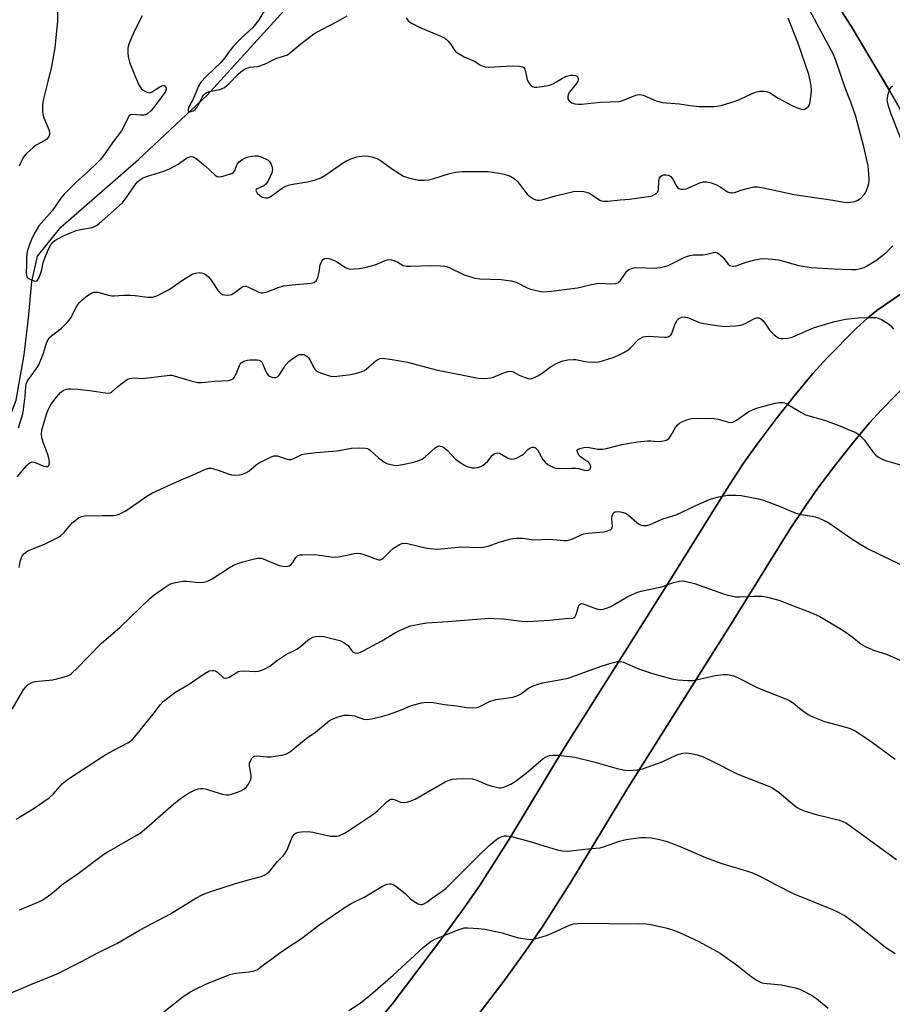
# Model space of a CAD drawing. Units: inches. Extents: x 1225771 to 1231771, y 573454 to 577454.
# Drawn here: x 1226492 to 1226777, y 576492 to 576813 of the extents above; entities that cross this region are included whole.
import ezdxf

# ---------------------------------------------------------------- set-up
doc = ezdxf.new("R2010")
doc.units = ezdxf.units.IN
doc.header["$MEASUREMENT"] = 0
for name, color, linetype in [('HYDRO-Single Line Stream', 4, 'Continuous'), ('NTRL-Pasture Land', 2, 'Continuous'), ('TRANS-Road', 130, 'Continuous'), ('Undefined', 1, 'Continuous')]:
    doc.layers.add(name, color=color, linetype=linetype)

msp = doc.modelspace()

# ---------------------------------------------------------------- linework, layer by layer
at = {"layer": 'HYDRO-Single Line Stream'}
msp.add_lwpolyline([(1226349.33, 576480.95), (1226357.29, 576493.25), (1226369.22, 576516.41), (1226385.86, 576555.11), (1226394.18, 576577.9), (1226402.5, 576595.27), (1226411.54, 576605.4), (1226420.22, 576610.46), (1226431.8, 576612.63), (1226439.4, 576613), (1226452.42, 576616.98), (1226461.46, 576626.38), (1226467.94, 576633.91), (1226481.69, 576664.66), (1226491.09, 576688.89), (1226493.62, 576703.72), (1226495.07, 576715.66), (1226496.15, 576727.6), (1226497.96, 576735.92), (1226505.56, 576745.33), (1226530.88, 576767.39), (1226553.31, 576788.38), (1226583.69, 576822.02)], dxfattribs=at)
at = {"layer": 'NTRL-Pasture Land'}
for points in [[(1226754.3, 576824.84), (1226763.28, 576810.88), (1226775.77, 576789.89), (1226788.53, 576767.32)], [(1226779.7, 576723.7), (1226771.63, 576718.22), (1226768.69, 576715.81), (1226764.84, 576712.26), (1226755.3, 576702.57), (1226750.79, 576697.57), (1226745.03, 576690.68), (1226738.78, 576682.79), (1226732.57, 576674.6), (1226728.18, 576668.34), (1226722.57, 576659.78), (1226704.13, 576630.16), (1226669.51, 576575.13), (1226651.41, 576545.2), (1226642.35, 576530.9), (1226637.14, 576523.35), (1226630.39, 576514.06), (1226613.9, 576492.35), (1226599.63, 576474.92)], [(1226641.55, 576488.3), (1226650.03, 576499.47), (1226657.1, 576509.2), (1226662.76, 576517.39), (1226672.21, 576532.32), (1226690.33, 576562.28), (1226724.87, 576617.18), (1226743.19, 576646.61), (1226748.43, 576654.61), (1226752.34, 576660.19), (1226758.11, 576667.8), (1226764, 576675.23), (1226769.28, 576681.54), (1226773.11, 576685.79), (1226781.85, 576694.67)]]:
    msp.add_lwpolyline(points, dxfattribs=at)
at = {"layer": 'TRANS-Road'}
for points in [[(1226879.39, 576491.46), (1226875.14, 576520.01), (1226872.99, 576532.73), (1226871.15, 576542.49), (1226868.37, 576555.32), (1226864.73, 576570.88), (1226860.96, 576586.02), (1226857.72, 576598.12), (1226853.13, 576613.85), (1226848.2, 576629.94), (1226843.77, 576643.59), (1226840.17, 576653.84), (1226835.51, 576665.86), (1226829.4, 576680.74), (1226824.58, 576692.06), (1226823.4, 576694.81), (1226794.21, 576756.48), (1226793.34, 576758.15), (1226788.53, 576767.32), (1226775.77, 576789.89), (1226763.28, 576810.88), (1226754.3, 576824.84)], [(1226599.63, 576474.92), (1226613.9, 576492.35), (1226630.39, 576514.06), (1226637.14, 576523.35), (1226642.35, 576530.9), (1226651.41, 576545.2), (1226669.51, 576575.13), (1226704.13, 576630.16), (1226722.57, 576659.78), (1226728.18, 576668.34), (1226732.57, 576674.6), (1226738.78, 576682.79), (1226745.03, 576690.68), (1226750.79, 576697.57), (1226755.3, 576702.57), (1226764.84, 576712.26), (1226768.69, 576715.81), (1226771.63, 576718.22), (1226779.7, 576723.7)], [(1226781.85, 576694.67), (1226773.11, 576685.79), (1226769.28, 576681.54), (1226764, 576675.23), (1226758.11, 576667.8), (1226752.34, 576660.19), (1226748.43, 576654.61), (1226743.19, 576646.61), (1226724.87, 576617.18), (1226690.33, 576562.28), (1226672.21, 576532.32), (1226662.76, 576517.39), (1226657.1, 576509.2), (1226650.03, 576499.47), (1226641.55, 576488.3)]]:
    msp.add_lwpolyline(points, dxfattribs=at)
at = {"layer": 'Undefined'}
for points, elevation in [([(1226504.44, 576823.15), (1226504.46, 576812.6), (1226503.64, 576803.87), (1226502.54, 576797.75), (1226501.39, 576792.88), (1226499.93, 576787.2), (1226499.7, 576786.05), (1226499.62, 576785.19), (1226499.58, 576783.17), (1226499.7, 576782.04), (1226500.06, 576780.96), (1226501.71, 576777.23), (1226501.94, 576776.4), (1226501.92, 576775.62), (1226501.64, 576774.92), (1226501.01, 576774.1), (1226500.35, 576773.61), (1226497.6, 576772.12), (1226496.65, 576771.46), (1226494.26, 576769.22), (1226493.69, 576768.54), (1226493.25, 576767.82), (1226492.01, 576765.22)], 556), ([(1226532.11, 576814.32), (1226529.94, 576810.02), (1226528.87, 576807.67), (1226527.75, 576805.04), (1226527.52, 576804.23), (1226527.45, 576803.68), (1226527.44, 576802.27), (1226527.55, 576800.86), (1226527.96, 576799.18), (1226529.69, 576794.78), (1226531.06, 576791.8), (1226531.83, 576790.56), (1226532.47, 576790), (1226533.18, 576789.55), (1226533.93, 576789.23), (1226534.42, 576789.16), (1226535.17, 576789.39), (1226537.89, 576791.13), (1226538.62, 576791.49), (1226539.07, 576791.59), (1226539.43, 576791.5), (1226539.7, 576791.23), (1226539.93, 576790.64), (1226539.93, 576790.21), (1226539.71, 576789.6), (1226539.28, 576788.92), (1226535.65, 576784.16), (1226534.91, 576783.27), (1226533.93, 576782.39), (1226533.27, 576782.02), (1226532.74, 576781.9), (1226531.59, 576781.89), (1226529.04, 576782.1), (1226528.31, 576781.95), (1226527.91, 576781.65), (1226527.29, 576780.73), (1226525.91, 576777.79), (1226525.33, 576776.77), (1226522.53, 576773.03), (1226519.89, 576769.3), (1226518.38, 576767.34), (1226517.47, 576766.34), (1226514.67, 576763.57), (1226510.5, 576759.94), (1226506.7, 576756.12), (1226505.61, 576754.77), (1226502.78, 576750.68), (1226498.47, 576745.76), (1226497.2, 576743.75), (1226496.22, 576741.92), (1226495.36, 576739.7), (1226494.64, 576737.43), (1226494.39, 576735.59), (1226494.45, 576733.23), (1226494.31, 576730.37), (1226494.36, 576729.58), (1226494.53, 576729.12), (1226494.85, 576728.77), (1226495.27, 576728.49), (1226496.75, 576727.87), (1226497.44, 576727.78), (1226497.64, 576727.83), (1226497.98, 576728.09), (1226498.5, 576728.96), (1226499.23, 576730.81), (1226499.43, 576731.59), (1226499.79, 576733.83), (1226500.67, 576736.15), (1226501.6, 576738.13), (1226502.37, 576739.56), (1226502.99, 576740.41), (1226503.62, 576740.97), (1226504.62, 576741.58), (1226506.47, 576742.54), (1226510.57, 576744.25), (1226511.98, 576744.64), (1226515.86, 576745.26), (1226516.57, 576745.52), (1226517.21, 576745.86), (1226518.14, 576746.59), (1226525.74, 576753.33), (1226527.46, 576755.63), (1226530.03, 576759.53), (1226530.59, 576760.17), (1226531.24, 576760.69), (1226532.2, 576761.28), (1226533.52, 576761.86), (1226539.13, 576763.66), (1226541.03, 576764.38), (1226543.85, 576765.91), (1226546.59, 576767.86), (1226547.3, 576768.17), (1226548.02, 576768.36), (1226548.74, 576768.29), (1226549.69, 576767.76), (1226552.64, 576765.36), (1226555.89, 576762.28), (1226556.58, 576761.84), (1226557.07, 576761.73), (1226558.13, 576761.88), (1226560.87, 576762.69), (1226561.37, 576762.88), (1226561.82, 576763.16), (1226562.13, 576763.49), (1226562.32, 576763.85), (1226562.82, 576765.35), (1226563.23, 576766.03), (1226563.79, 576766.62), (1226564.64, 576767.33), (1226565.33, 576767.79), (1226565.83, 576768.01), (1226566.66, 576768.24), (1226568.09, 576768.48), (1226568.96, 576768.57), (1226569.81, 576768.56), (1226571.17, 576768.17), (1226572.75, 576767.46), (1226573.21, 576767.16), (1226573.6, 576766.77), (1226574.05, 576766.06), (1226574.39, 576765.27), (1226574.61, 576764.19), (1226574.37, 576763.12), (1226573.3, 576760.72), (1226572.56, 576759.5), (1226571.73, 576758.85), (1226569.59, 576757.85), (1226569.28, 576757.6), (1226569.19, 576757.28), (1226569.35, 576756.89), (1226569.64, 576756.46), (1226570.44, 576755.63), (1226571.32, 576755.08), (1226572.3, 576754.86), (1226573.1, 576754.94), (1226573.88, 576755.26), (1226577.71, 576758.02), (1226578.75, 576758.57), (1226579.84, 576759.02), (1226581.24, 576759.41), (1226586.06, 576760.09), (1226588.64, 576760.83), (1226590.31, 576761.42), (1226591.96, 576762.39), (1226597.43, 576766.26), (1226598.46, 576766.84), (1226600.1, 576767.59), (1226602.06, 576768.28), (1226603.52, 576768.52), (1226604.99, 576768.61), (1226605.85, 576768.53), (1226606.97, 576768.26), (1226608.34, 576767.84), (1226609.13, 576767.5), (1226610.11, 576766.88), (1226613.41, 576764.43), (1226617.34, 576762.03), (1226618.93, 576761.47), (1226622.24, 576760.7), (1226624, 576760.63), (1226625.45, 576760.77), (1226627.17, 576761.23), (1226632.29, 576762.87), (1226634.32, 576763.26), (1226636.37, 576763.53), (1226644.88, 576763.45), (1226647.8, 576763.07), (1226650.11, 576762.64), (1226652.14, 576761.93), (1226653.47, 576761.15), (1226654.45, 576760.21), (1226656.72, 576757.17), (1226657.67, 576756.1), (1226658.76, 576755.23), (1226659.69, 576754.62), (1226660.41, 576754.3), (1226661.13, 576754.16), (1226661.62, 576754.14), (1226662.45, 576754.26), (1226666.88, 576755.52), (1226671.34, 576756.68), (1226672.74, 576756.98), (1226673.87, 576757.07), (1226676.12, 576757), (1226677.36, 576756.7), (1226678.3, 576756.21), (1226681.35, 576754.16), (1226681.86, 576753.94), (1226682.58, 576753.81), (1226683.94, 576753.84), (1226687.92, 576754.26), (1226691.02, 576754.48), (1226697.8, 576755.46), (1226698.36, 576755.61), (1226699.15, 576755.95), (1226699.83, 576756.41), (1226700.16, 576756.8), (1226700.39, 576757.52), (1226700.5, 576760.36), (1226700.74, 576761.4), (1226701, 576761.79), (1226701.55, 576762.22), (1226702.02, 576762.38), (1226702.78, 576762.46), (1226703.76, 576762.29), (1226704.41, 576761.85), (1226705.12, 576761), (1226706.23, 576758.99), (1226706.68, 576758.32), (1226707.05, 576757.99), (1226707.77, 576757.75), (1226708.59, 576757.72), (1226709.42, 576757.87), (1226713.96, 576759.82), (1226715.07, 576760.08), (1226716.2, 576760.13), (1226717.63, 576759.82), (1226719.14, 576759.22), (1226720.54, 576758.47), (1226722.98, 576756.92), (1226724, 576756.52), (1226724.5, 576756.52), (1226725.27, 576756.68), (1226727.73, 576757.57), (1226729.74, 576758.1), (1226731.48, 576758.45), (1226732.67, 576758.51), (1226734.67, 576758.2), (1226744.67, 576755.99), (1226757.28, 576754.15), (1226761.06, 576753.52), (1226761.93, 576753.43), (1226763.06, 576753.5), (1226764.45, 576753.73), (1226765.22, 576754), (1226766.38, 576754.84), (1226767.6, 576756.08), (1226768.08, 576756.8), (1226768.62, 576758.16), (1226769.01, 576759.59), (1226769.14, 576760.8), (1226769.06, 576762.78), (1226768.81, 576765.31), (1226767.43, 576771.53), (1226764.8, 576781.42), (1226763.17, 576786.07), (1226761.25, 576790.79), (1226758.25, 576799.75), (1226757.6, 576801.39), (1226749.81, 576816.04)], 554), ([(1226572.92, 576817.65), (1226570.12, 576813.01), (1226569.1, 576811.56), (1226568.19, 576810.49), (1226564.29, 576806.86), (1226561.87, 576804.41), (1226560.79, 576803.05), (1226559.1, 576800.62), (1226557.78, 576799.01), (1226552.97, 576794.51), (1226551.28, 576792.61), (1226550.45, 576791.31), (1226548.6, 576786.85), (1226547.36, 576784.54), (1226547.12, 576783.85), (1226547.13, 576783.28), (1226547.21, 576783.15), (1226547.5, 576783.02), (1226548.13, 576783.05), (1226548.81, 576783.3), (1226549.45, 576783.82), (1226550.02, 576784.48), (1226550.5, 576785.22), (1226551.8, 576787.93), (1226552.09, 576788.37), (1226552.57, 576788.86), (1226553.22, 576789.27), (1226553.96, 576789.56), (1226557.45, 576790.24), (1226558.22, 576790.52), (1226558.93, 576790.9), (1226560.48, 576792.23), (1226563.39, 576795.3), (1226564.27, 576796.04), (1226565.45, 576796.86), (1226566.22, 576797.24), (1226567.35, 576797.57), (1226569.74, 576797.74), (1226570.78, 576798.02), (1226572.56, 576798.76), (1226575.69, 576800.36), (1226578.51, 576801.22), (1226579.49, 576801.6), (1226580.62, 576802.37), (1226583.82, 576805.18), (1226588.12, 576808.35), (1226590.91, 576809.97), (1226595.95, 576812.51), (1226599, 576814.29)], 552), ([(1226618.2, 576813.6), (1226618.61, 576812.94), (1226618.99, 576812.57), (1226620.17, 576811.81), (1226622.95, 576810.33), (1226629.51, 576807.64), (1226630.82, 576806.99), (1226631.27, 576806.65), (1226631.86, 576806.04), (1226632.74, 576804.9), (1226633.95, 576803.09), (1226634.3, 576802.69), (1226634.92, 576802.16), (1226637.04, 576800.89), (1226640.63, 576799.33), (1226642.25, 576798.3), (1226642.95, 576797.93), (1226643.97, 576797.64), (1226645.08, 576797.55), (1226647.09, 576797.59), (1226652.76, 576798.01), (1226655.13, 576797.91), (1226656.2, 576797.67), (1226656.57, 576797.44), (1226656.92, 576796.92), (1226657.13, 576796.16), (1226657.51, 576793.94), (1226657.67, 576793.41), (1226658.03, 576792.68), (1226658.48, 576792.01), (1226658.99, 576791.44), (1226659.39, 576791.18), (1226659.9, 576791.05), (1226660.75, 576791.05), (1226662.54, 576791.26), (1226664.33, 576791.53), (1226665.18, 576791.75), (1226666.2, 576792.23), (1226669.17, 576793.97), (1226670.49, 576794.58), (1226671.3, 576794.86), (1226671.84, 576794.95), (1226672.63, 576794.95), (1226673.37, 576794.81), (1226673.79, 576794.62), (1226674.13, 576794.28), (1226674.27, 576793.87), (1226674.26, 576793.43), (1226674.13, 576792.99), (1226673.56, 576792.08), (1226671.43, 576789.36), (1226671.03, 576788.62), (1226670.84, 576787.89), (1226670.89, 576787.2), (1226671.29, 576786.59), (1226672.15, 576785.95), (1226673.16, 576785.59), (1226674.22, 576785.41), (1226675.36, 576785.41), (1226681.52, 576786.07), (1226687.57, 576786.38), (1226688.42, 576786.57), (1226689.53, 576786.94), (1226693.03, 576788.39), (1226694.09, 576788.58), (1226694.89, 576788.51), (1226695.43, 576788.36), (1226699.67, 576786.55), (1226700.5, 576786.29), (1226701.67, 576786.05), (1226707.25, 576785.54), (1226710.75, 576785.03), (1226713.69, 576784.74), (1226715.72, 576784.65), (1226718.57, 576784.67), (1226720.9, 576785.02), (1226725.73, 576786.54), (1226727.1, 576787.08), (1226730.72, 576788.87), (1226732.05, 576789.41), (1226733.45, 576789.65), (1226734.86, 576789.73), (1226735.69, 576789.64), (1226736.59, 576789.3), (1226739.5, 576787.37), (1226744.32, 576784.85), (1226745.99, 576784.18), (1226747.09, 576783.83), (1226747.89, 576783.77), (1226748.36, 576783.93), (1226749.18, 576784.55), (1226749.62, 576785.21), (1226749.92, 576786.31), (1226750.25, 576788.64), (1226750.3, 576790.06), (1226750.23, 576791.47), (1226749.93, 576793.17), (1226749.45, 576795.13), (1226745.85, 576805.54), (1226742.66, 576813.47)], 552), ([(1226779.93, 576773.08), (1226776.13, 576782.54), (1226775.52, 576784.44), (1226775.09, 576786.15), (1226775.01, 576787.01), (1226775.07, 576787.57), (1226775.35, 576788.69), (1226775.91, 576790.32), (1226776.42, 576791.17), (1226776.8, 576791.36)], 556), ([(1226491.79, 576679.92), (1226493.17, 576684.48), (1226493.48, 576685.84), (1226494.02, 576690.27), (1226494.16, 576693.26), (1226494.35, 576694.3), (1226494.65, 576695.02), (1226495.05, 576695.67), (1226497.7, 576699.21), (1226498.47, 576700.45), (1226499.92, 576704.28), (1226500.9, 576707.51), (1226501.36, 576708.52), (1226501.81, 576709.2), (1226502.52, 576709.93), (1226505.84, 576712.46), (1226507.88, 576714.42), (1226508.82, 576715.83), (1226510.97, 576719.84), (1226511.64, 576720.75), (1226512.47, 576721.54), (1226514.27, 576723.02), (1226515.68, 576723.97), (1226516.42, 576724.16), (1226517.71, 576724.11), (1226521.09, 576723.2), (1226522.22, 576722.99), (1226523.03, 576722.98), (1226526.06, 576723.18), (1226528.34, 576723.18), (1226529.8, 576723.06), (1226533.93, 576722.49), (1226534.77, 576722.47), (1226535.52, 576722.55), (1226536.28, 576722.75), (1226537.07, 576723.08), (1226540.89, 576725.05), (1226545.29, 576728.03), (1226548.42, 576729.97), (1226549.47, 576730.38), (1226550.88, 576730.57), (1226551.41, 576730.49), (1226552.17, 576730.2), (1226553.12, 576729.66), (1226553.77, 576729.16), (1226554.66, 576728.04), (1226556.88, 576724.61), (1226557.64, 576723.8), (1226558.31, 576723.41), (1226559.08, 576723.24), (1226559.89, 576723.2), (1226560.69, 576723.26), (1226561.19, 576723.4), (1226562.33, 576724.01), (1226564.63, 576725.73), (1226565.09, 576725.99), (1226565.56, 576726.12), (1226566.05, 576726.09), (1226566.8, 576725.83), (1226570.15, 576724.13), (1226570.95, 576723.92), (1226571.5, 576723.94), (1226572.9, 576724.3), (1226576.75, 576725.78), (1226578.15, 576726.2), (1226581.07, 576726.55), (1226587.18, 576727.07), (1226588.15, 576727.35), (1226588.9, 576727.93), (1226589.41, 576728.93), (1226589.86, 576730.68), (1226590.16, 576733.05), (1226590.42, 576733.85), (1226590.69, 576734.29), (1226591.17, 576734.85), (1226591.54, 576735.13), (1226591.97, 576735.26), (1226592.99, 576735.13), (1226594.85, 576734.48), (1226595.59, 576734.09), (1226598.41, 576732.21), (1226599.2, 576731.84), (1226600.03, 576731.68), (1226601.2, 576731.71), (1226602.98, 576731.88), (1226605.26, 576732.32), (1226608.03, 576733.1), (1226611.32, 576734.48), (1226612.1, 576734.73), (1226612.62, 576734.81), (1226613.4, 576734.7), (1226614.18, 576734.45), (1226615.44, 576733.89), (1226617.2, 576732.89), (1226618.3, 576732.61), (1226619.73, 576732.6), (1226626.13, 576732.86), (1226629.38, 576732.75), (1226630.84, 576732.62), (1226631.65, 576732.43), (1226632.45, 576732.12), (1226636.92, 576729.91), (1226640.57, 576728.71), (1226642.2, 576728.48), (1226649.2, 576728.3), (1226652.36, 576727.83), (1226654.01, 576727.36), (1226657.62, 576725.59), (1226658.68, 576725.17), (1226661.15, 576724.54), (1226662.84, 576724.3), (1226665.51, 576724.48), (1226674.09, 576725.61), (1226675.5, 576725.88), (1226678.6, 576726.7), (1226680.33, 576726.99), (1226681.2, 576727.03), (1226684.87, 576726.85), (1226686.51, 576726.95), (1226687.23, 576727.23), (1226688, 576727.95), (1226690.12, 576731.05), (1226690.74, 576731.52), (1226691.69, 576731.92), (1226692.45, 576732.11), (1226693.33, 576732.17), (1226698.98, 576731.99), (1226699.86, 576732.03), (1226701.03, 576732.19), (1226702.47, 576732.51), (1226703.59, 576732.86), (1226709.08, 576735.52), (1226710.66, 576736.14), (1226711.8, 576736.29), (1226715.04, 576736.31), (1226716.18, 576736.5), (1226718.41, 576737.1), (1226718.94, 576737.17), (1226719.68, 576736.98), (1226720.56, 576736.37), (1226721.37, 576735.57), (1226723.12, 576733.24), (1226723.75, 576732.8), (1226724.44, 576732.59), (1226724.95, 576732.58), (1226725.77, 576732.75), (1226729.07, 576733.93), (1226731.89, 576734.69), (1226733.6, 576735.07), (1226734.73, 576735.16), (1226737.57, 576734.94), (1226739.55, 576734.68), (1226746.18, 576732.86), (1226750.22, 576732.14), (1226757.53, 576731.73), (1226763.33, 576731.55), (1226764.96, 576731.57), (1226766.34, 576731.83), (1226767.45, 576732.2), (1226768.24, 576732.58), (1226771.25, 576734.43), (1226774.56, 576736.99), (1226776.81, 576739.27)], 556), ([(1226491.34, 576663.87), (1226494.5, 576667.6), (1226495.11, 576668.19), (1226495.54, 576668.5), (1226496.24, 576668.76), (1226496.75, 576668.73), (1226497.54, 576668.48), (1226499.96, 576667.44), (1226500.72, 576667.25), (1226501.36, 576667.33), (1226501.66, 576667.59), (1226501.83, 576667.98), (1226501.92, 576668.44), (1226501.85, 576669.49), (1226501.44, 576670.91), (1226499.83, 576675.28), (1226499.41, 576676.66), (1226499.28, 576678.02), (1226499.44, 576679.13), (1226500.98, 576684.4), (1226501.62, 576686.03), (1226502.25, 576687.33), (1226503.63, 576689.22), (1226505.51, 576691.46), (1226506.39, 576692.1), (1226507.36, 576692.49), (1226507.88, 576692.61), (1226508.71, 576692.66), (1226511.27, 576692.49), (1226515.84, 576691.92), (1226520.08, 576691.27), (1226521.16, 576691.24), (1226521.64, 576691.35), (1226522.07, 576691.57), (1226524.19, 576693.39), (1226526.03, 576694.84), (1226527.22, 576695.64), (1226527.96, 576695.94), (1226528.71, 576696.11), (1226529.5, 576696.18), (1226531.99, 576696.04), (1226533.12, 576696.08), (1226541.16, 576697.07), (1226541.74, 576697.06), (1226542.58, 576696.91), (1226548.38, 576695.09), (1226550.31, 576694.65), (1226551.46, 576694.66), (1226555.79, 576695.11), (1226560.27, 576695.38), (1226560.97, 576695.53), (1226561.44, 576695.74), (1226561.85, 576696.03), (1226562.15, 576696.37), (1226562.75, 576697.49), (1226563.8, 576700.18), (1226564.08, 576700.66), (1226564.44, 576701.07), (1226564.88, 576701.39), (1226565.62, 576701.75), (1226566.46, 576701.95), (1226567.34, 576702.04), (1226569.56, 576702.07), (1226570.28, 576701.94), (1226570.71, 576701.71), (1226571.08, 576701.32), (1226571.31, 576700.92), (1226572.3, 576698.46), (1226572.71, 576697.72), (1226573.21, 576697.08), (1226573.62, 576696.77), (1226574.37, 576696.47), (1226575.16, 576696.32), (1226575.67, 576696.34), (1226576.22, 576696.55), (1226576.74, 576697.04), (1226578.97, 576700.42), (1226579.89, 576701.53), (1226581.04, 576702.45), (1226582.53, 576703.43), (1226583.31, 576703.77), (1226584.04, 576703.86), (1226584.77, 576703.78), (1226585.24, 576703.62), (1226585.9, 576703.21), (1226586.28, 576702.86), (1226586.77, 576702.14), (1226588.08, 576699.46), (1226588.4, 576698.99), (1226588.8, 576698.62), (1226589.54, 576698.2), (1226590.91, 576697.65), (1226592.87, 576696.96), (1226594, 576696.69), (1226595.74, 576696.73), (1226600.13, 576697.32), (1226601.57, 576697.62), (1226603.51, 576698.2), (1226604.57, 576698.65), (1226605.26, 576699.1), (1226608.27, 576701.73), (1226608.96, 576702.23), (1226609.66, 576702.51), (1226610.48, 576702.57), (1226613.61, 576702.24), (1226618.62, 576701.34), (1226628.01, 576698.82), (1226641.61, 576696.14), (1226643.88, 576696.03), (1226645.83, 576696.19), (1226646.67, 576696.45), (1226650.19, 576697.9), (1226651.27, 576698.23), (1226652.06, 576698.37), (1226652.58, 576698.32), (1226653.09, 576698.16), (1226655.03, 576697.08), (1226656.64, 576696.41), (1226658, 576695.99), (1226658.81, 576695.91), (1226659.81, 576696.2), (1226661.05, 576696.82), (1226662.49, 576697.71), (1226664.82, 576699.48), (1226665.79, 576700.13), (1226667.61, 576701.05), (1226669.22, 576701.71), (1226670.9, 576702.06), (1226672.59, 576702.22), (1226673.44, 576702.15), (1226675.99, 576701.59), (1226677.39, 576701.42), (1226679.63, 576701.3), (1226681.06, 576701.48), (1226683.95, 576702.27), (1226685.65, 576702.83), (1226687.23, 576703.54), (1226689.8, 576704.85), (1226690.52, 576705.31), (1226691.16, 576705.86), (1226693.97, 576708.69), (1226694.65, 576709.19), (1226695.41, 576709.53), (1226696.25, 576709.74), (1226697.04, 576709.8), (1226702.24, 576709.5), (1226703.09, 576709.52), (1226703.62, 576709.63), (1226704.41, 576710.12), (1226704.84, 576710.71), (1226705.61, 576713.24), (1226706.1, 576714.28), (1226706.54, 576715), (1226707.09, 576715.59), (1226707.54, 576715.83), (1226708.05, 576715.98), (1226708.85, 576716.06), (1226709.91, 576715.86), (1226710.97, 576715.5), (1226713.85, 576714.29), (1226715.22, 576713.89), (1226720.21, 576713.15), (1226721.97, 576713), (1226725.5, 576713.14), (1226727.23, 576713.34), (1226728.52, 576713.83), (1226731.69, 576715.54), (1226732.4, 576715.79), (1226733.11, 576715.8), (1226733.82, 576715.46), (1226734.44, 576714.87), (1226735.17, 576713.95), (1226736.77, 576711.6), (1226738.14, 576710.22), (1226739.01, 576709.54), (1226739.72, 576709.17), (1226740.25, 576709.05), (1226741.09, 576709.01), (1226742.53, 576709.1), (1226743.66, 576709.32), (1226744.77, 576709.76), (1226749.41, 576711.89), (1226750.94, 576712.52), (1226755.99, 576714.09), (1226757.97, 576714.63), (1226761.4, 576715.31), (1226765.44, 576715.79), (1226769.22, 576715.93), (1226771.28, 576715.88), (1226772.1, 576715.7), (1226773.12, 576715.23), (1226775.09, 576714.06), (1226776.2, 576713.2), (1226777.04, 576712.03)], 558), ([(1226492, 576634.33), (1226492.31, 576636.31), (1226492.74, 576637.62), (1226493.14, 576638.27), (1226493.48, 576638.67), (1226494.57, 576639.54), (1226495.55, 576640.11), (1226500.24, 576641.98), (1226503.37, 576643.45), (1226504.63, 576644.14), (1226505.57, 576644.82), (1226506.65, 576645.8), (1226509.37, 576649.02), (1226510.22, 576649.73), (1226511.36, 576650.51), (1226512.33, 576650.99), (1226513.36, 576651.19), (1226519.21, 576651.31), (1226522.8, 576651.28), (1226523.61, 576651.39), (1226524.42, 576651.66), (1226525.75, 576652.25), (1226526.77, 576652.83), (1226533.64, 576657.65), (1226535.25, 576658.63), (1226544.24, 576662.73), (1226548.74, 576664.58), (1226552.77, 576666.46), (1226553.8, 576666.74), (1226554.62, 576666.73), (1226556.84, 576666.12), (1226560.11, 576664.86), (1226561.2, 576664.52), (1226562.35, 576664.45), (1226563.82, 576664.6), (1226564.98, 576664.82), (1226565.94, 576665.18), (1226566.88, 576665.81), (1226569.33, 576667.79), (1226570.28, 576668.44), (1226573.7, 576670.25), (1226575.04, 576670.76), (1226575.59, 576670.81), (1226576.14, 576670.74), (1226579.41, 576669.73), (1226579.91, 576669.61), (1226580.54, 576669.58), (1226581.54, 576669.87), (1226584.16, 576671.17), (1226585.27, 576671.46), (1226588.72, 576671.84), (1226595.68, 576672.43), (1226600.34, 576673.26), (1226602.96, 576673.38), (1226604.97, 576673.31), (1226605.45, 576673.19), (1226606.03, 576672.91), (1226606.69, 576672.41), (1226609.2, 576670.07), (1226610.88, 576668.86), (1226611.9, 576668.29), (1226612.73, 576668.02), (1226614.19, 576667.73), (1226615.07, 576667.66), (1226615.81, 576667.7), (1226617.49, 576668), (1226620.64, 576668.72), (1226622.02, 576669.17), (1226623.35, 576669.73), (1226624.53, 576670.52), (1226627.66, 576673.43), (1226628.3, 576673.81), (1226628.98, 576674), (1226629.77, 576673.86), (1226630.76, 576673.3), (1226631.62, 576672.5), (1226634.31, 576669.7), (1226635.97, 576668.44), (1226636.99, 576667.81), (1226637.78, 576667.43), (1226639.73, 576666.89), (1226640.58, 576666.83), (1226641.42, 576666.96), (1226642.52, 576667.34), (1226643.29, 576667.75), (1226643.98, 576668.26), (1226644.81, 576669.04), (1226646.25, 576670.93), (1226646.87, 576671.44), (1226647.33, 576671.67), (1226647.81, 576671.77), (1226648.58, 576671.59), (1226651.19, 576670.14), (1226652, 576669.82), (1226652.56, 576669.73), (1226653.41, 576669.79), (1226654.42, 576670.15), (1226655.86, 576670.96), (1226656.52, 576671.46), (1226657.89, 576672.81), (1226658.52, 576673.3), (1226659.21, 576673.58), (1226659.68, 576673.63), (1226660.33, 576673.43), (1226661.04, 576672.78), (1226662.78, 576669.62), (1226663.46, 576668.71), (1226664.39, 576667.99), (1226666.21, 576666.99), (1226667.04, 576666.7), (1226667.85, 576666.6), (1226672.08, 576666.76), (1226673.51, 576666.74), (1226674.34, 576666.6), (1226676.27, 576666.1), (1226677.15, 576666.02), (1226677.85, 576666.22), (1226678.19, 576666.49), (1226678.39, 576667.05), (1226678.32, 576667.68), (1226678.07, 576668.11), (1226677.5, 576668.7), (1226675.06, 576670.43), (1226674.48, 576671.04), (1226674.05, 576671.94), (1226673.98, 576672.56), (1226674.16, 576672.88), (1226674.77, 576673.18), (1226676.12, 576673.48), (1226677.26, 576673.55), (1226680.71, 576672.94), (1226682.1, 576672.93), (1226683.5, 576673.18), (1226688.53, 576674.45), (1226693.62, 576675.3), (1226696.81, 576675.61), (1226697.93, 576675.62), (1226700.32, 576675.48), (1226701.46, 576675.55), (1226702.57, 576675.72), (1226703.3, 576676.01), (1226703.89, 576676.58), (1226704.52, 576677.56), (1226705.94, 576680.06), (1226706.62, 576680.93), (1226707.3, 576681.42), (1226708.06, 576681.83), (1226710.19, 576682.74), (1226711.3, 576682.96), (1226713.6, 576683.09), (1226718.45, 576682.9), (1226719.87, 576682.74), (1226723.28, 576681.79), (1226724.38, 576681.69), (1226725.14, 576681.94), (1226725.87, 576682.36), (1226729.9, 576685.18), (1226731.89, 576686.09), (1226733.19, 576686.53), (1226738.45, 576687.9), (1226739.86, 576688.15), (1226740.97, 576688.19), (1226741.5, 576688.07), (1226742.26, 576687.73), (1226746.8, 576685.01), (1226748.37, 576684.19), (1226754.55, 576682.37), (1226759.57, 576680.52), (1226762.87, 576679.14), (1226764.61, 576678.53), (1226765.75, 576677.68), (1226767.45, 576676.03), (1226770.3, 576672.02), (1226771.24, 576671.01), (1226772.13, 576670.34), (1226773.38, 576669.67), (1226774.72, 576669.13), (1226780.06, 576667.61)], 560), ([(1226489.73, 576588.13), (1226493.21, 576594.16), (1226494.1, 576595.32), (1226494.92, 576596.14), (1226496.15, 576596.84), (1226497.25, 576597.17), (1226502.89, 576597.75), (1226504.35, 576598.01), (1226507.48, 576598.94), (1226508.3, 576599.28), (1226508.93, 576599.67), (1226509.55, 576600.17), (1226510.61, 576601.19), (1226518.7, 576609.61), (1226524.92, 576614.91), (1226534.65, 576624.28), (1226536.02, 576625.39), (1226539.58, 576627.97), (1226540.54, 576628.63), (1226541.3, 576629.03), (1226542.95, 576629.48), (1226545.51, 576629.85), (1226546.64, 576629.84), (1226550.51, 576629.5), (1226552, 576629.59), (1226553.16, 576629.8), (1226553.96, 576630.1), (1226554.95, 576630.66), (1226560.62, 576634.38), (1226561.9, 576635.12), (1226563, 576635.55), (1226564.98, 576636.16), (1226568.35, 576637.12), (1226569.76, 576637.4), (1226570.79, 576637.38), (1226571.58, 576637.21), (1226576.73, 576635.02), (1226577.83, 576634.75), (1226578.96, 576634.7), (1226580.02, 576634.86), (1226580.62, 576635.2), (1226581.25, 576635.93), (1226582.26, 576637.62), (1226582.79, 576638.16), (1226583.53, 576638.43), (1226584.38, 576638.53), (1226588.52, 576638.57), (1226589.9, 576638.41), (1226593.71, 576637.78), (1226595.17, 576637.67), (1226596.8, 576637.9), (1226601.32, 576638.94), (1226602.46, 576639.05), (1226603.33, 576638.92), (1226604.75, 576638.5), (1226608.79, 576636.91), (1226609.3, 576636.82), (1226609.78, 576636.85), (1226610.21, 576637.03), (1226610.65, 576637.35), (1226612.81, 576639.55), (1226614.08, 576640.64), (1226616.03, 576641.87), (1226616.54, 576642.1), (1226617.22, 576642.25), (1226618.59, 576642.13), (1226624.91, 576640.7), (1226627.12, 576640.41), (1226628.53, 576640.34), (1226636.21, 576641.06), (1226641.53, 576640.88), (1226643.27, 576640.98), (1226644.95, 576641.35), (1226648.51, 576642.56), (1226651.87, 576643.56), (1226653, 576643.83), (1226654.1, 576643.97), (1226656.29, 576643.95), (1226659.62, 576643.37), (1226664.75, 576643.54), (1226669.6, 576643.13), (1226670.67, 576643.12), (1226672.16, 576643.55), (1226675.03, 576644.94), (1226676.11, 576645.36), (1226677.55, 576645.59), (1226682.57, 576645.99), (1226683.96, 576646.33), (1226684.93, 576646.75), (1226685.26, 576647.06), (1226685.45, 576647.76), (1226685.28, 576650.32), (1226685.36, 576651.24), (1226685.54, 576651.73), (1226685.81, 576652.16), (1226686.16, 576652.46), (1226686.38, 576652.54), (1226687.16, 576652.59), (1226688.02, 576652.49), (1226688.89, 576652.31), (1226689.71, 576652.02), (1226690.69, 576651.38), (1226693.33, 576649.04), (1226694.25, 576648.37), (1226694.76, 576648.15), (1226695.3, 576648.04), (1226696.69, 576648.02), (1226697.77, 576648.34), (1226701.89, 576650.17), (1226706.16, 576651.58), (1226712.56, 576654.59), (1226716.3, 576656.24), (1226717.66, 576656.76), (1226720.16, 576657.37), (1226722.97, 576657.89), (1226725.65, 576657.95), (1226727.43, 576657.78), (1226732.99, 576656.74), (1226734.71, 576656.32), (1226740.1, 576654.24), (1226745.17, 576652.08), (1226746.82, 576651.67), (1226750.5, 576651.12), (1226751.62, 576650.89), (1226753.24, 576650.26), (1226755.61, 576649.14), (1226757.08, 576648.21), (1226763.45, 576643.74), (1226766.44, 576641.83), (1226768.56, 576640.6), (1226776.13, 576636.87), (1226782.33, 576633.92)], 562), ([(1226491.07, 576552.25), (1226496.94, 576555.81), (1226501.75, 576559.22), (1226503.21, 576560.5), (1226506.02, 576563.8), (1226507.07, 576564.66), (1226508.45, 576565.64), (1226520.26, 576573.39), (1226522.86, 576574.8), (1226527.49, 576577.13), (1226528.32, 576577.66), (1226528.89, 576578.18), (1226529.66, 576579.05), (1226536.09, 576587.05), (1226537.97, 576589.59), (1226538.93, 576590.61), (1226542.78, 576593.53), (1226547.27, 576596.21), (1226552.63, 576599.91), (1226553.91, 576600.61), (1226554.99, 576600.81), (1226555.53, 576600.8), (1226556.03, 576600.68), (1226556.65, 576600.25), (1226558.36, 576598.58), (1226558.78, 576598.36), (1226559.22, 576598.28), (1226559.93, 576598.37), (1226560.43, 576598.56), (1226562.94, 576600.13), (1226563.46, 576600.38), (1226564, 576600.54), (1226565.15, 576600.6), (1226568.96, 576600.43), (1226570.02, 576600.54), (1226570.81, 576600.73), (1226572.15, 576601.31), (1226573.7, 576602.16), (1226576.25, 576604.1), (1226578.87, 576605.85), (1226579.61, 576606.26), (1226581.32, 576607.02), (1226582.57, 576607.75), (1226583.76, 576608.59), (1226586.16, 576610.64), (1226587.06, 576611.31), (1226587.79, 576611.66), (1226588.59, 576611.82), (1226590.25, 576611.91), (1226591.39, 576611.8), (1226594.84, 576611), (1226596.54, 576610.52), (1226597.83, 576609.87), (1226599.22, 576608.87), (1226599.76, 576608.25), (1226600.46, 576607.14), (1226600.86, 576606.76), (1226601.43, 576606.52), (1226602.24, 576606.46), (1226603.07, 576606.63), (1226604.38, 576607.23), (1226610.25, 576610.47), (1226614.69, 576613.15), (1226616.21, 576613.94), (1226619.61, 576615.35), (1226622.97, 576616.02), (1226624.96, 576616.27), (1226631.72, 576616.7), (1226645.25, 576617.79), (1226646.95, 576617.77), (1226649.76, 576617.61), (1226655.8, 576616.83), (1226657.74, 576616.7), (1226664.9, 576617.16), (1226670.12, 576617.74), (1226672.52, 576617.86), (1226673.13, 576618.17), (1226673.43, 576618.58), (1226673.73, 576619.38), (1226674.35, 576621.66), (1226674.58, 576622.12), (1226675.06, 576622.52), (1226675.46, 576622.59), (1226675.88, 576622.51), (1226679.33, 576621.19), (1226680.71, 576620.76), (1226681.54, 576620.68), (1226682.38, 576620.8), (1226683.78, 576621.19), (1226684.86, 576621.62), (1226690.48, 576624.94), (1226693.61, 576626.27), (1226695.26, 576626.77), (1226700.95, 576627.92), (1226702.04, 576628.26), (1226705.32, 576629.5), (1226707.32, 576629.9), (1226708.19, 576629.96), (1226709.05, 576629.89), (1226712.15, 576629.12), (1226721.61, 576625.75), (1226723.02, 576625.33), (1226724.72, 576624.95), (1226725.58, 576624.83), (1226727.04, 576624.79), (1226731.65, 576625.01), (1226734.29, 576624.96), (1226736.02, 576624.71), (1226738.86, 576623.96), (1226739.97, 576623.59), (1226743.21, 576622.23), (1226750.08, 576619.65), (1226753.02, 576618.4), (1226760.91, 576613.73), (1226763.62, 576611.75), (1226766.51, 576609.31), (1226767.98, 576608.49), (1226770.83, 576607.29), (1226774.73, 576606.1), (1226781.8, 576602.91)], 564), ([(1226487.68, 576494.88), (1226495.87, 576498.36), (1226504.41, 576501.82), (1226512.12, 576505.71), (1226517.47, 576508.56), (1226523.83, 576511.7), (1226531.5, 576516.14), (1226541.37, 576521.39), (1226549.64, 576526.47), (1226551.64, 576527.57), (1226552.93, 576528.13), (1226555.16, 576528.94), (1226562.19, 576531.23), (1226566.36, 576532.41), (1226570.88, 576533.57), (1226572.18, 576534.09), (1226572.8, 576534.53), (1226573.58, 576535.25), (1226576.2, 576538.41), (1226578.08, 576540.33), (1226578.64, 576541), (1226579.37, 576542.22), (1226580.55, 576545.27), (1226581.16, 576546.59), (1226581.77, 576547.4), (1226582.37, 576547.78), (1226583.16, 576548), (1226584.01, 576548.13), (1226586.31, 576548.28), (1226587.76, 576548.05), (1226593.55, 576546.77), (1226595, 576546.68), (1226595.56, 576546.74), (1226596.4, 576546.97), (1226598.03, 576547.68), (1226599.54, 576548.53), (1226607.63, 576554.06), (1226608.92, 576555.11), (1226611.83, 576557.9), (1226612.72, 576558.57), (1226613.19, 576558.76), (1226613.88, 576558.74), (1226614.61, 576558.54), (1226616.38, 576557.86), (1226617.18, 576557.71), (1226618.33, 576557.81), (1226619.47, 576558.09), (1226621.08, 576558.83), (1226630.85, 576564.4), (1226631.86, 576564.88), (1226633.17, 576565.27), (1226634.62, 576565.44), (1226636.67, 576565.54), (1226639.81, 576565.37), (1226641.2, 576565), (1226644.47, 576563.55), (1226646.12, 576563.01), (1226648.62, 576562.5), (1226649.17, 576562.5), (1226649.98, 576562.69), (1226652.34, 576563.7), (1226653.75, 576564.55), (1226657.32, 576567.25), (1226662.82, 576572.02), (1226663.81, 576572.65), (1226664.9, 576573.05), (1226666.05, 576573.17), (1226667.8, 576573.15), (1226673.2, 576572.44), (1226679.37, 576570.97), (1226686.99, 576568.76), (1226689.44, 576568.26), (1226690.82, 576568.12), (1226693.58, 576568.31), (1226695.25, 576568.72), (1226701.61, 576570.96), (1226706.47, 576573.25), (1226708.42, 576573.77), (1226709.56, 576573.89), (1226711.02, 576573.71), (1226713.04, 576573.23), (1226714.98, 576572.55), (1226717.95, 576571.23), (1226726.35, 576566.92), (1226732.14, 576564.61), (1226736.07, 576563.16), (1226737.42, 576562.55), (1226739.81, 576560.94), (1226744.73, 576556.75), (1226745.67, 576556.1), (1226746.65, 576555.54), (1226748.25, 576554.91), (1226751.79, 576553.75), (1226759.43, 576551.94), (1226760.5, 576551.54), (1226761.53, 576551.04), (1226762.97, 576550.1), (1226778.01, 576539.12)], 568), ([(1226539.16, 576489.38), (1226545.48, 576494.42), (1226547.69, 576495.89), (1226549.46, 576496.86), (1226552.82, 576498.43), (1226560.65, 576501.63), (1226562.67, 576502.09), (1226567.04, 576502.43), (1226568.66, 576502.85), (1226569.69, 576503.29), (1226571.18, 576504.28), (1226575.68, 576507.69), (1226578.74, 576509.84), (1226584.11, 576513.33), (1226589.74, 576517.71), (1226598.99, 576523.96), (1226600.25, 576524.72), (1226604.7, 576526.97), (1226608.33, 576529.06), (1226610.43, 576530.38), (1226611.18, 576530.75), (1226612, 576531.04), (1226612.81, 576531.22), (1226613.33, 576531.21), (1226613.83, 576531.05), (1226614.77, 576530.46), (1226616.82, 576528.86), (1226617.92, 576527.91), (1226619.61, 576526.24), (1226620.8, 576525.4), (1226622.04, 576524.69), (1226622.8, 576524.42), (1226623.29, 576524.4), (1226623.99, 576524.62), (1226624.93, 576525.21), (1226626.77, 576526.64), (1226629.92, 576528.81), (1226631.19, 576529.81), (1226641.82, 576540.44), (1226645.14, 576543.59), (1226646.41, 576544.7), (1226647.72, 576545.71), (1226648.43, 576546.15), (1226649.46, 576546.61), (1226650.27, 576546.82), (1226650.84, 576546.86), (1226652.56, 576546.65), (1226658.88, 576544.89), (1226667.36, 576542.32), (1226669.06, 576541.97), (1226670.49, 576541.81), (1226671.91, 576541.89), (1226676.44, 576542.53), (1226679.94, 576542.76), (1226681.4, 576542.95), (1226682.82, 576543.32), (1226687.77, 576545.07), (1226689.45, 576545.58), (1226690.59, 576545.78), (1226694.66, 576546.24), (1226696.4, 576546.34), (1226698.12, 576546.19), (1226700.38, 576545.71), (1226702.9, 576545.07), (1226707.47, 576543.36), (1226715.81, 576539.78), (1226720.81, 576537.91), (1226722.49, 576537.34), (1226729.18, 576535.44), (1226731.08, 576534.79), (1226734.17, 576533.32), (1226738.77, 576530.84), (1226744.54, 576527.9), (1226757, 576522.91), (1226758.85, 576522.09), (1226761.29, 576520.7), (1226764.9, 576518.12), (1226774.88, 576510.15), (1226777.65, 576508.41)], 570), ([(1226599.5, 576489.91), (1226603.22, 576492.3), (1226607.32, 576495.65), (1226613.94, 576501.38), (1226623.75, 576510.44), (1226626.02, 576512.24), (1226627.52, 576513.18), (1226635.49, 576516.33), (1226637.11, 576516.79), (1226638.26, 576516.88), (1226641.78, 576516.66), (1226643.81, 576516.38), (1226649.53, 576515.24), (1226653.66, 576513.89), (1226654.79, 576513.6), (1226657.72, 576513.11), (1226659.17, 576513.07), (1226660.86, 576513.41), (1226663.91, 576514.28), (1226666.03, 576515.17), (1226671.39, 576517.73), (1226672.73, 576518.13), (1226674.16, 576518.27), (1226680, 576518.3), (1226688.43, 576518.13), (1226693.78, 576518.29), (1226696.57, 576518.14), (1226698.54, 576517.84), (1226702.8, 576516.88), (1226705.06, 576516.16), (1226707.28, 576515.34), (1226713.57, 576512.41), (1226720.53, 576508.55), (1226726.3, 576504.42), (1226730.66, 576500.99), (1226732.28, 576499.85), (1226733.25, 576499.28), (1226733.94, 576499), (1226734.73, 576498.82), (1226740.45, 576498.23), (1226745.1, 576497.3), (1226746.72, 576496.7), (1226750.3, 576494.91), (1226751.91, 576493.8), (1226755.74, 576490.63)], 572)]:
    msp.add_lwpolyline(points, dxfattribs=dict(at, elevation=elevation))
msp.add_polyline3d([(1226492.09, 576522.73, 566), (1226498.42, 576525.26, 566), (1226499.7, 576525.98, 566), (1226502.36, 576527.81, 566), (1226503.48, 576528.7, 566), (1226506.44, 576531.29, 566), (1226511.22, 576534.52, 566), (1226519.66, 576540.89, 566), (1226520.88, 576541.65, 566), (1226530.2, 576546.9, 566), (1226531.45, 576547.68, 566), (1226533.51, 576549.39, 566), (1226542.45, 576557.32, 566), (1226544.66, 576559.03, 566), (1226546.86, 576560.52, 566), (1226547.87, 576561.09, 566), (1226549.41, 576561.82, 566), (1226550.47, 576562.18, 566), (1226551.18, 576562.27, 566), (1226551.94, 576562.23, 566), (1226553.06, 576562.01, 566), (1226555.84, 576561.23, 566), (1226558.25, 576560.43, 566), (1226559.53, 576560.18, 566), (1226560.35, 576560.23, 566), (1226561.2, 576560.43, 566), (1226563.17, 576561.06, 566), (1226564.26, 576561.5, 566), (1226565.23, 576562.07, 566), (1226566.09, 576562.79, 566), (1226566.77, 576563.7, 566), (1226567.42, 576564.96, 566), (1226567.62, 576565.75, 566), (1226567.62, 576566.55, 566), (1226567.15, 576569.64, 566), (1226567.14, 576570.48, 566), (1226567.49, 576571.5, 566), (1226567.92, 576572.19, 566), (1226568.27, 576572.56, 566), (1226568.7, 576572.81, 566), (1226569.49, 576572.93, 566), (1226572.72, 576572.63, 566), (1226574.17, 576572.65, 566), (1226577.57, 576573.14, 566), (1226578.41, 576573.31, 566), (1226579.19, 576573.59, 566), (1226580.15, 576574.14, 566), (1226581.28, 576574.94, 566), (1226585.55, 576578.55, 566), (1226588.63, 576580.68, 566), (1226593.1, 576584.36, 566), (1226594.1, 576584.93, 566), (1226596.02, 576585.66, 566), (1226597.98, 576586.22, 566), (1226599.72, 576586.24, 566), (1226600.59, 576586.13, 566), (1226601.39, 576585.92, 566), (1226604.24, 576584.89, 566), (1226605.39, 576584.81, 566), (1226606.83, 576584.94, 566), (1226610.14, 576585.74, 566), (1226612.37, 576586.41, 566), (1226616.31, 576587.81, 566), (1226619.55, 576589.22, 566), (1226620.64, 576589.61, 566), (1226623.13, 576590.2, 566), (1226624.81, 576590.45, 566), (1226627.01, 576590.31, 566), (1226630.72, 576589.72, 566), (1226634.68, 576589.28, 566), (1226637.85, 576588.68, 566), (1226639.81, 576588.55, 566), (1226641.18, 576588.65, 566), (1226642.18, 576589.03, 566), (1226644.86, 576590.47, 566), (1226645.88, 576590.9, 566), (1226647.53, 576591.26, 566), (1226652.9, 576592.11, 566), (1226654.25, 576592.47, 566), (1226655.5, 576593.09, 566), (1226658.07, 576594.96, 566), (1226659.61, 576595.71, 566), (1226661.21, 576596.35, 566), (1226662.61, 576596.7, 566), (1226667.51, 576597.58, 566), (1226670.94, 576598.3, 566), (1226673.43, 576599.14, 566), (1226682.04, 576602.31, 566), (1226685.38, 576603.27, 566), (1226687.08, 576603.64, 566), (1226687.94, 576603.65, 566), (1226689.06, 576603.43, 566), (1226693.87, 576601.28, 566), (1226698.5, 576599.75, 566), (1226704.77, 576598.09, 566), (1226706.78, 576597.67, 566), (1226710.03, 576597.46, 566), (1226711.79, 576597.5, 566), (1226713.74, 576597.88, 566), (1226718.93, 576599.12, 566), (1226721.49, 576599.49, 566), (1226722.94, 576599.43, 566), (1226724.96, 576598.98, 566), (1226726.6, 576598.27, 566), (1226732.99, 576595, 566), (1226741.58, 576591.67, 566), (1226743.1, 576591.02, 566), (1226744.3, 576590.25, 566), (1226746.37, 576588.47, 566), (1226748.22, 576587.07, 566), (1226749.42, 576586.25, 566), (1226750.19, 576585.85, 566), (1226754.58, 576584.13, 566), (1226761.51, 576582.32, 566), (1226762.91, 576581.81, 566), (1226764.53, 576581.07, 566), (1226766.05, 576580.14, 566), (1226770.22, 576577.24, 566), (1226777.63, 576571.88, 566)], dxfattribs=at)

doc.saveas('drawing.dxf')
